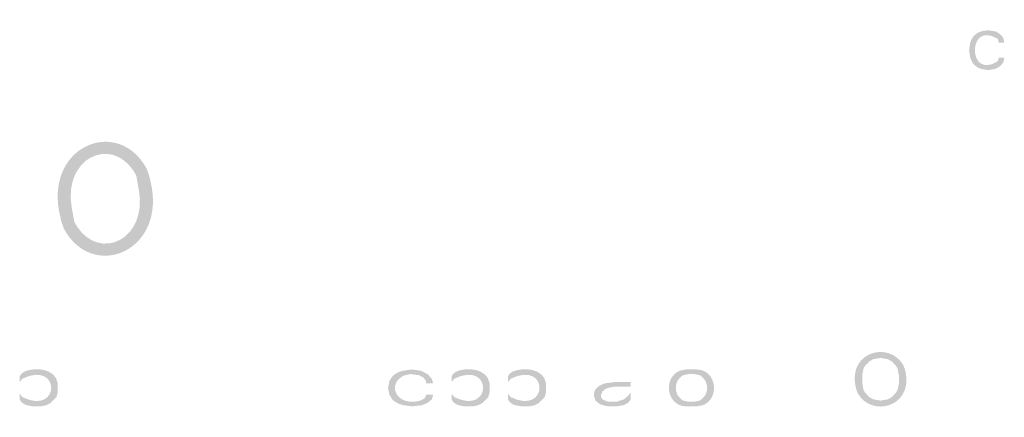
# Model space of a CAD drawing. Units: inches. Extents: x 9 to 1522, y -437 to 1048.
# Drawn here: x 152 to 174, y 5 to 13 of the extents above; entities that cross this region are included whole.
import ezdxf

# ---------------------------------------------------------------- set-up
doc = ezdxf.new("R2010")
doc.units = ezdxf.units.IN
doc.header["$MEASUREMENT"] = 0
doc.layers.add('_U+30EC_U+30A4_U+30E4_U+30FC 1', color=7, linetype='Continuous')

msp = doc.modelspace()

# ---------------------------------------------------------------- hatches: boundary and pattern name
at = {"layer": '_U+30EC_U+30A4_U+30E4_U+30FC 1'}
h = msp.add_hatch(color=7, dxfattribs=at)
h.dxf.hatch_style = 2
edge = h.paths.add_edge_path()
edge.add_spline(control_points=[(174.178, 12.959), (174.178, 12.959), (174.153, 13.069), (174.153, 13.069), (174.153, 13.069), (174.08, 13.152), (174.08, 13.152), (174.08, 13.152), (173.983, 13.208), (173.983, 13.208), (173.983, 13.208), (173.812, 13.235), (173.812, 13.235), (173.812, 13.235), (173.666, 13.208), (173.666, 13.208), (173.666, 13.208), (173.593, 13.18), (173.593, 13.18), (173.593, 13.18), (173.519, 13.124), (173.519, 13.124), (173.519, 13.124), (173.471, 13.069), (173.471, 13.069), (173.471, 13.069), (173.422, 12.959), (173.422, 12.959), (173.422, 12.959), (173.398, 12.793), (173.398, 12.793), (173.398, 12.793), (173.422, 12.627), (173.422, 12.627), (173.422, 12.627), (173.471, 12.516), (173.471, 12.516), (173.471, 12.516), (173.519, 12.461), (173.519, 12.461), (173.519, 12.461), (173.593, 12.405), (173.593, 12.405), (173.593, 12.405), (173.666, 12.378), (173.666, 12.378), (173.666, 12.378), (173.812, 12.35), (173.812, 12.35), (173.812, 12.35), (173.983, 12.378), (173.983, 12.378), (173.983, 12.378), (174.08, 12.433), (174.08, 12.433), (174.08, 12.433), (174.153, 12.516), (174.153, 12.516), (174.153, 12.516), (174.178, 12.627), (174.178, 12.627), (174.178, 12.627), (174.056, 12.627), (174.056, 12.627), (174.056, 12.627), (174.032, 12.544), (174.032, 12.544), (173.357, 12.118), (173.357, 13.468), (174.032, 13.041), (174.032, 13.041), (174.056, 12.959), (174.056, 12.959), (174.056, 12.959), (174.178, 12.959), (174.178, 12.959)], knot_values=[0, 0, 0, 0, 0.352778, 0.352778, 0.352778, 0.705556, 0.705556, 0.705556, 1.058333, 1.058333, 1.058333, 1.411111, 1.411111, 1.411111, 1.763889, 1.763889, 1.763889, 2.116667, 2.116667, 2.116667, 2.469444, 2.469444, 2.469444, 2.822222, 2.822222, 2.822222, 3.175, 3.175, 3.175, 3.527778, 3.527778, 3.527778, 3.880556, 3.880556, 3.880556, 4.233333, 4.233333, 4.233333, 4.586111, 4.586111, 4.586111, 4.938889, 4.938889, 4.938889, 5.291667, 5.291667, 5.291667, 5.644444, 5.644444, 5.644444, 5.997222, 5.997222, 5.997222, 6.35, 6.35, 6.35, 6.702778, 6.702778, 6.702778, 7.055556, 7.055556, 7.055556, 7.408333, 7.408333, 7.408333, 7.761111, 7.761111, 7.761111, 8.113889, 8.113889, 8.113889, 8.466667, 8.466667, 8.466667, 8.819444, 8.819444, 8.819444, 8.819444], degree=3, periodic=0)
edge.add_line((174.178, 12.959), (174.178, 12.959))
h = msp.add_hatch(color=7, dxfattribs=at)
h.dxf.hatch_style = 2
edge = h.paths.add_edge_path()
edge.add_spline(control_points=[(154.958, 10.005), (154.958, 10.005), (154.901, 10.112), (154.901, 10.112), (154.378, 10.902), (153.339, 10.388), (153.526, 9.314), (153.526, 9.314), (153.584, 8.995), (153.584, 8.995), (153.584, 8.995), (153.297, 8.995), (153.297, 8.995), (153.297, 8.995), (153.24, 9.261), (153.24, 9.261), (153.004, 10.708), (154.571, 11.305), (155.187, 10.165), (155.187, 10.165), (155.245, 10.005), (155.245, 10.005), (155.245, 10.005), (154.958, 10.005), (154.958, 10.005)], knot_values=[0, 0, 0, 0, 0.352778, 0.352778, 0.352778, 0.705556, 0.705556, 0.705556, 1.058333, 1.058333, 1.058333, 1.411111, 1.411111, 1.411111, 1.763889, 1.763889, 1.763889, 2.116667, 2.116667, 2.116667, 2.469444, 2.469444, 2.469444, 2.822222, 2.822222, 2.822222, 2.822222], degree=3, periodic=0)
edge.add_line((154.958, 10.005), (154.958, 10.005))
h = msp.add_hatch(color=7, dxfattribs=at)
h.dxf.hatch_style = 2
edge = h.paths.add_edge_path()
edge.add_spline(control_points=[(153.583, 8.995), (153.583, 8.995), (153.64, 8.888), (153.64, 8.888), (154.164, 8.099), (155.203, 8.612), (155.015, 9.686), (155.015, 9.686), (154.958, 10.005), (154.958, 10.005), (154.958, 10.005), (155.245, 10.005), (155.245, 10.005), (155.245, 10.005), (155.302, 9.739), (155.302, 9.739), (155.538, 8.292), (153.97, 7.695), (153.354, 8.835), (153.354, 8.835), (153.297, 8.995), (153.297, 8.995), (153.297, 8.995), (153.583, 8.995), (153.583, 8.995)], knot_values=[0, 0, 0, 0, 0.352778, 0.352778, 0.352778, 0.705556, 0.705556, 0.705556, 1.058333, 1.058333, 1.058333, 1.411111, 1.411111, 1.411111, 1.763889, 1.763889, 1.763889, 2.116667, 2.116667, 2.116667, 2.469444, 2.469444, 2.469444, 2.822222, 2.822222, 2.822222, 2.822222], degree=3, periodic=0)
edge.add_line((153.583, 8.995), (153.583, 8.995))
h = msp.add_hatch(color=7, dxfattribs=at)
h.dxf.hatch_style = 2
edge = h.paths.add_edge_path()
edge.add_spline(control_points=[(171.812, 5.743), (171.812, 5.743), (171.781, 5.794), (171.781, 5.794), (171.781, 5.794), (171.687, 5.896), (171.687, 5.896), (171.687, 5.896), (171.594, 5.947), (171.594, 5.947), (171.594, 5.947), (171.437, 5.972), (171.437, 5.972), (171.437, 5.972), (171.281, 5.947), (171.281, 5.947), (171.281, 5.947), (171.188, 5.896), (171.188, 5.896), (171.188, 5.896), (171.093, 5.794), (171.093, 5.794), (171.093, 5.794), (171.062, 5.743), (171.062, 5.743), (171.062, 5.743), (171.031, 5.589), (171.031, 5.589), (171.031, 5.589), (171.031, 5.411), (171.031, 5.411), (171.031, 5.411), (171.062, 5.257), (171.062, 5.257), (171.062, 5.257), (170.906, 5.257), (170.906, 5.257), (170.906, 5.257), (170.875, 5.385), (170.875, 5.385), (170.754, 6.115), (171.628, 6.344), (171.937, 5.819), (171.937, 5.819), (171.969, 5.743), (171.969, 5.743), (171.969, 5.743), (171.812, 5.743), (171.812, 5.743)], knot_values=[0, 0, 0, 0, 0.352778, 0.352778, 0.352778, 0.705556, 0.705556, 0.705556, 1.058333, 1.058333, 1.058333, 1.411111, 1.411111, 1.411111, 1.763889, 1.763889, 1.763889, 2.116667, 2.116667, 2.116667, 2.469444, 2.469444, 2.469444, 2.822222, 2.822222, 2.822222, 3.175, 3.175, 3.175, 3.527778, 3.527778, 3.527778, 3.880556, 3.880556, 3.880556, 4.233333, 4.233333, 4.233333, 4.586111, 4.586111, 4.586111, 4.938889, 4.938889, 4.938889, 5.291667, 5.291667, 5.291667, 5.644444, 5.644444, 5.644444, 5.644444], degree=3, periodic=0)
edge.add_line((171.812, 5.743), (171.812, 5.743))
h = msp.add_hatch(color=7, dxfattribs=at)
h.dxf.hatch_style = 2
edge = h.paths.add_edge_path()
edge.add_spline(control_points=[(152.375, 5.564), (152.375, 5.564), (152.375, 5.436), (152.375, 5.436), (152.375, 5.436), (152.437, 5.513), (152.437, 5.513), (153.291, 5.931), (153.28, 4.688), (152.437, 5.104), (152.437, 5.104), (152.375, 5.181), (152.375, 5.181), (152.375, 5.181), (152.375, 5.053), (152.375, 5.053), (152.375, 5.053), (152.406, 5.002), (152.406, 5.002), (152.406, 5.002), (152.469, 4.951), (152.469, 4.951), (152.469, 4.951), (152.531, 4.925), (152.531, 4.925), (152.531, 4.925), (152.656, 4.9), (152.656, 4.9), (152.656, 4.9), (152.843, 4.9), (152.843, 4.9), (152.843, 4.9), (152.969, 4.925), (152.969, 4.925), (152.969, 4.925), (153.062, 4.976), (153.062, 4.976), (153.062, 4.976), (153.187, 5.104), (153.187, 5.104), (153.187, 5.104), (153.218, 5.206), (153.218, 5.206), (153.218, 5.206), (153.218, 5.411), (153.218, 5.411), (153.166, 5.741), (152.716, 5.779), (152.469, 5.666), (152.469, 5.666), (152.406, 5.615), (152.406, 5.615), (152.406, 5.615), (152.375, 5.564), (152.375, 5.564)], knot_values=[0, 0, 0, 0, 0.352778, 0.352778, 0.352778, 0.705556, 0.705556, 0.705556, 1.058333, 1.058333, 1.058333, 1.411111, 1.411111, 1.411111, 1.763889, 1.763889, 1.763889, 2.116667, 2.116667, 2.116667, 2.469444, 2.469444, 2.469444, 2.822222, 2.822222, 2.822222, 3.175, 3.175, 3.175, 3.527778, 3.527778, 3.527778, 3.880556, 3.880556, 3.880556, 4.233333, 4.233333, 4.233333, 4.586111, 4.586111, 4.586111, 4.938889, 4.938889, 4.938889, 5.291667, 5.291667, 5.291667, 5.644444, 5.644444, 5.644444, 5.997222, 5.997222, 5.997222, 6.35, 6.35, 6.35, 6.35], degree=3, periodic=0)
edge.add_line((152.375, 5.564), (152.375, 5.564))
h = msp.add_hatch(color=7, dxfattribs=at)
h.dxf.hatch_style = 2
edge = h.paths.add_edge_path()
edge.add_spline(control_points=[(161.937, 5.564), (161.937, 5.564), (161.937, 5.436), (161.937, 5.436), (161.937, 5.436), (162, 5.513), (162, 5.513), (162.854, 5.931), (162.843, 4.688), (162, 5.104), (162, 5.104), (161.937, 5.181), (161.937, 5.181), (161.937, 5.181), (161.937, 5.053), (161.937, 5.053), (161.937, 5.053), (161.969, 5.002), (161.969, 5.002), (161.969, 5.002), (162.031, 4.951), (162.031, 4.951), (162.031, 4.951), (162.094, 4.925), (162.094, 4.925), (162.094, 4.925), (162.219, 4.9), (162.219, 4.9), (162.219, 4.9), (162.406, 4.9), (162.406, 4.9), (162.406, 4.9), (162.531, 4.925), (162.531, 4.925), (162.531, 4.925), (162.625, 4.976), (162.625, 4.976), (162.625, 4.976), (162.75, 5.104), (162.75, 5.104), (162.75, 5.104), (162.781, 5.206), (162.781, 5.206), (162.781, 5.206), (162.781, 5.411), (162.781, 5.411), (162.729, 5.741), (162.278, 5.779), (162.031, 5.666), (162.031, 5.666), (161.969, 5.615), (161.969, 5.615), (161.969, 5.615), (161.937, 5.564), (161.937, 5.564)], knot_values=[0, 0, 0, 0, 0.352778, 0.352778, 0.352778, 0.705556, 0.705556, 0.705556, 1.058333, 1.058333, 1.058333, 1.411111, 1.411111, 1.411111, 1.763889, 1.763889, 1.763889, 2.116667, 2.116667, 2.116667, 2.469444, 2.469444, 2.469444, 2.822222, 2.822222, 2.822222, 3.175, 3.175, 3.175, 3.527778, 3.527778, 3.527778, 3.880556, 3.880556, 3.880556, 4.233333, 4.233333, 4.233333, 4.586111, 4.586111, 4.586111, 4.938889, 4.938889, 4.938889, 5.291667, 5.291667, 5.291667, 5.644444, 5.644444, 5.644444, 5.997222, 5.997222, 5.997222, 6.35, 6.35, 6.35, 6.35], degree=3, periodic=0)
edge.add_line((161.937, 5.564), (161.937, 5.564))
h = msp.add_hatch(color=7, dxfattribs=at)
h.dxf.hatch_style = 2
edge = h.paths.add_edge_path()
edge.add_spline(control_points=[(163.188, 5.564), (163.188, 5.564), (163.188, 5.436), (163.188, 5.436), (163.188, 5.436), (163.25, 5.513), (163.25, 5.513), (164.104, 5.931), (164.092, 4.688), (163.25, 5.104), (163.25, 5.104), (163.188, 5.181), (163.188, 5.181), (163.188, 5.181), (163.188, 5.053), (163.188, 5.053), (163.188, 5.053), (163.219, 5.002), (163.219, 5.002), (163.219, 5.002), (163.281, 4.951), (163.281, 4.951), (163.281, 4.951), (163.344, 4.925), (163.344, 4.925), (163.344, 4.925), (163.469, 4.9), (163.469, 4.9), (163.469, 4.9), (163.656, 4.9), (163.656, 4.9), (163.656, 4.9), (163.781, 4.925), (163.781, 4.925), (163.781, 4.925), (163.875, 4.976), (163.875, 4.976), (163.875, 4.976), (164, 5.104), (164, 5.104), (164, 5.104), (164.031, 5.206), (164.031, 5.206), (164.031, 5.206), (164.031, 5.411), (164.031, 5.411), (163.979, 5.741), (163.529, 5.779), (163.281, 5.666), (163.281, 5.666), (163.219, 5.615), (163.219, 5.615), (163.219, 5.615), (163.188, 5.564), (163.188, 5.564)], knot_values=[0, 0, 0, 0, 0.352778, 0.352778, 0.352778, 0.705556, 0.705556, 0.705556, 1.058333, 1.058333, 1.058333, 1.411111, 1.411111, 1.411111, 1.763889, 1.763889, 1.763889, 2.116667, 2.116667, 2.116667, 2.469444, 2.469444, 2.469444, 2.822222, 2.822222, 2.822222, 3.175, 3.175, 3.175, 3.527778, 3.527778, 3.527778, 3.880556, 3.880556, 3.880556, 4.233333, 4.233333, 4.233333, 4.586111, 4.586111, 4.586111, 4.938889, 4.938889, 4.938889, 5.291667, 5.291667, 5.291667, 5.644444, 5.644444, 5.644444, 5.997222, 5.997222, 5.997222, 6.35, 6.35, 6.35, 6.35], degree=3, periodic=0)
edge.add_line((163.188, 5.564), (163.188, 5.564))
h = msp.add_hatch(color=7, dxfattribs=at)
h.dxf.hatch_style = 2
edge = h.paths.add_edge_path()
edge.add_spline(control_points=[(161.531, 5.411), (161.531, 5.411), (161.5, 5.513), (161.5, 5.513), (161.5, 5.513), (161.406, 5.615), (161.406, 5.615), (161.406, 5.615), (161.25, 5.691), (161.25, 5.691), (161.25, 5.691), (161.062, 5.717), (161.062, 5.717), (161.062, 5.717), (160.875, 5.691), (160.875, 5.691), (160.875, 5.691), (160.781, 5.666), (160.781, 5.666), (160.781, 5.666), (160.687, 5.615), (160.687, 5.615), (160.687, 5.615), (160.625, 5.564), (160.625, 5.564), (160.625, 5.564), (160.563, 5.462), (160.563, 5.462), (160.563, 5.462), (160.531, 5.309), (160.531, 5.309), (160.531, 5.309), (160.563, 5.155), (160.563, 5.155), (160.563, 5.155), (160.625, 5.053), (160.625, 5.053), (160.625, 5.053), (160.687, 5.002), (160.687, 5.002), (160.687, 5.002), (160.781, 4.951), (160.781, 4.951), (160.781, 4.951), (160.875, 4.925), (160.875, 4.925), (160.875, 4.925), (161.062, 4.9), (161.062, 4.9), (161.062, 4.9), (161.282, 4.925), (161.282, 4.925), (161.282, 4.925), (161.406, 4.977), (161.406, 4.977), (161.406, 4.977), (161.5, 5.053), (161.5, 5.053), (161.5, 5.053), (161.531, 5.155), (161.531, 5.155), (161.531, 5.155), (161.375, 5.155), (161.375, 5.155), (161.375, 5.155), (161.344, 5.079), (161.344, 5.079), (161.344, 5.079), (161.25, 5.027), (161.25, 5.027), (161.032, 4.964), (160.753, 5.006), (160.687, 5.257), (160.687, 5.257), (160.687, 5.359), (160.687, 5.359), (160.687, 5.359), (160.719, 5.436), (160.719, 5.436), (160.719, 5.436), (160.75, 5.487), (160.75, 5.487), (160.75, 5.487), (160.844, 5.564), (160.844, 5.564), (160.844, 5.564), (160.906, 5.589), (160.906, 5.589), (160.906, 5.589), (161.031, 5.615), (161.031, 5.615), (161.031, 5.615), (161.219, 5.589), (161.219, 5.589), (161.219, 5.589), (161.313, 5.538), (161.313, 5.538), (161.313, 5.538), (161.375, 5.462), (161.375, 5.462), (161.375, 5.462), (161.375, 5.411), (161.375, 5.411), (161.375, 5.411), (161.531, 5.411), (161.531, 5.411)], knot_values=[0, 0, 0, 0, 0.352778, 0.352778, 0.352778, 0.705556, 0.705556, 0.705556, 1.058333, 1.058333, 1.058333, 1.411111, 1.411111, 1.411111, 1.763889, 1.763889, 1.763889, 2.116667, 2.116667, 2.116667, 2.469444, 2.469444, 2.469444, 2.822222, 2.822222, 2.822222, 3.175, 3.175, 3.175, 3.527778, 3.527778, 3.527778, 3.880556, 3.880556, 3.880556, 4.233333, 4.233333, 4.233333, 4.586111, 4.586111, 4.586111, 4.938889, 4.938889, 4.938889, 5.291667, 5.291667, 5.291667, 5.644444, 5.644444, 5.644444, 5.997222, 5.997222, 5.997222, 6.35, 6.35, 6.35, 6.702778, 6.702778, 6.702778, 7.055556, 7.055556, 7.055556, 7.408333, 7.408333, 7.408333, 7.761111, 7.761111, 7.761111, 8.113889, 8.113889, 8.113889, 8.466667, 8.466667, 8.466667, 8.819444, 8.819444, 8.819444, 9.172222, 9.172222, 9.172222, 9.525, 9.525, 9.525, 9.877778, 9.877778, 9.877778, 10.230556, 10.230556, 10.230556, 10.583333, 10.583333, 10.583333, 10.936111, 10.936111, 10.936111, 11.288889, 11.288889, 11.288889, 11.641667, 11.641667, 11.641667, 11.994444, 11.994444, 11.994444, 12.347222, 12.347222, 12.347222, 12.347222], degree=3, periodic=0)
edge.add_line((161.531, 5.411), (161.531, 5.411))
h = msp.add_hatch(color=7, dxfattribs=at)
h.dxf.hatch_style = 2
edge = h.paths.add_edge_path()
edge.add_spline(control_points=[(167.125, 5.717), (167.125, 5.717), (167, 5.692), (167, 5.692), (166.62, 5.551), (166.683, 4.916), (167.125, 4.9), (167.125, 4.9), (167.375, 4.9), (167.375, 4.9), (167.375, 4.9), (167.313, 5.002), (167.313, 5.002), (167.313, 5.002), (167.187, 5.002), (167.187, 5.002), (167.187, 5.002), (167.062, 5.028), (167.062, 5.028), (167.062, 5.028), (167, 5.079), (167, 5.079), (167, 5.079), (166.938, 5.155), (166.938, 5.155), (166.938, 5.155), (166.906, 5.257), (166.906, 5.257), (166.906, 5.257), (166.906, 5.36), (166.906, 5.36), (166.906, 5.36), (166.938, 5.462), (166.938, 5.462), (166.938, 5.462), (167, 5.538), (167, 5.538), (167, 5.538), (167.062, 5.589), (167.062, 5.589), (167.062, 5.589), (167.187, 5.615), (167.187, 5.615), (167.187, 5.615), (167.125, 5.717), (167.125, 5.717)], knot_values=[0, 0, 0, 0, 0.352778, 0.352778, 0.352778, 0.705556, 0.705556, 0.705556, 1.058333, 1.058333, 1.058333, 1.411111, 1.411111, 1.411111, 1.763889, 1.763889, 1.763889, 2.116667, 2.116667, 2.116667, 2.469444, 2.469444, 2.469444, 2.822222, 2.822222, 2.822222, 3.175, 3.175, 3.175, 3.527778, 3.527778, 3.527778, 3.880556, 3.880556, 3.880556, 4.233333, 4.233333, 4.233333, 4.586111, 4.586111, 4.586111, 4.938889, 4.938889, 4.938889, 5.291667, 5.291667, 5.291667, 5.291667], degree=3, periodic=0)
edge.add_line((167.125, 5.717), (167.125, 5.717))
h = msp.add_hatch(color=7, dxfattribs=at)
h.dxf.hatch_style = 2
edge = h.paths.add_edge_path()
edge.add_spline(control_points=[(167.375, 4.9), (167.375, 4.9), (167.5, 4.925), (167.5, 4.925), (167.88, 5.066), (167.817, 5.701), (167.375, 5.717), (167.375, 5.717), (167.125, 5.717), (167.125, 5.717), (167.125, 5.717), (167.187, 5.615), (167.187, 5.615), (167.187, 5.615), (167.313, 5.615), (167.313, 5.615), (167.313, 5.615), (167.437, 5.589), (167.437, 5.589), (167.437, 5.589), (167.5, 5.538), (167.5, 5.538), (167.5, 5.538), (167.562, 5.462), (167.562, 5.462), (167.562, 5.462), (167.594, 5.36), (167.594, 5.36), (167.594, 5.36), (167.594, 5.257), (167.594, 5.257), (167.594, 5.257), (167.562, 5.155), (167.562, 5.155), (167.562, 5.155), (167.5, 5.079), (167.5, 5.079), (167.5, 5.079), (167.437, 5.028), (167.437, 5.028), (167.437, 5.028), (167.313, 5.002), (167.313, 5.002), (167.313, 5.002), (167.375, 4.9), (167.375, 4.9)], knot_values=[0, 0, 0, 0, 0.352778, 0.352778, 0.352778, 0.705556, 0.705556, 0.705556, 1.058333, 1.058333, 1.058333, 1.411111, 1.411111, 1.411111, 1.763889, 1.763889, 1.763889, 2.116667, 2.116667, 2.116667, 2.469444, 2.469444, 2.469444, 2.822222, 2.822222, 2.822222, 3.175, 3.175, 3.175, 3.527778, 3.527778, 3.527778, 3.880556, 3.880556, 3.880556, 4.233333, 4.233333, 4.233333, 4.586111, 4.586111, 4.586111, 4.938889, 4.938889, 4.938889, 5.291667, 5.291667, 5.291667, 5.291667], degree=3, periodic=0)
edge.add_line((167.375, 4.9), (167.375, 4.9))
h = msp.add_hatch(color=7, dxfattribs=at)
h.dxf.hatch_style = 2
edge = h.paths.add_edge_path()
edge.add_spline(control_points=[(171.062, 5.257), (171.062, 5.257), (171.094, 5.206), (171.094, 5.206), (171.094, 5.206), (171.188, 5.104), (171.188, 5.104), (171.188, 5.104), (171.281, 5.053), (171.281, 5.053), (171.281, 5.053), (171.437, 5.028), (171.437, 5.028), (171.437, 5.028), (171.594, 5.053), (171.594, 5.053), (171.594, 5.053), (171.687, 5.104), (171.687, 5.104), (171.687, 5.104), (171.781, 5.206), (171.781, 5.206), (171.781, 5.206), (171.812, 5.257), (171.812, 5.257), (171.812, 5.257), (171.844, 5.411), (171.844, 5.411), (171.844, 5.411), (171.844, 5.589), (171.844, 5.589), (171.844, 5.589), (171.812, 5.743), (171.812, 5.743), (171.812, 5.743), (171.969, 5.743), (171.969, 5.743), (171.969, 5.743), (172, 5.615), (172, 5.615), (172.12, 4.885), (171.246, 4.657), (170.937, 5.181), (170.937, 5.181), (170.906, 5.257), (170.906, 5.257), (170.906, 5.257), (171.062, 5.257), (171.062, 5.257)], knot_values=[0, 0, 0, 0, 0.352778, 0.352778, 0.352778, 0.705556, 0.705556, 0.705556, 1.058333, 1.058333, 1.058333, 1.411111, 1.411111, 1.411111, 1.763889, 1.763889, 1.763889, 2.116667, 2.116667, 2.116667, 2.469444, 2.469444, 2.469444, 2.822222, 2.822222, 2.822222, 3.175, 3.175, 3.175, 3.527778, 3.527778, 3.527778, 3.880556, 3.880556, 3.880556, 4.233333, 4.233333, 4.233333, 4.586111, 4.586111, 4.586111, 4.938889, 4.938889, 4.938889, 5.291667, 5.291667, 5.291667, 5.644444, 5.644444, 5.644444, 5.644444], degree=3, periodic=0)
edge.add_line((171.062, 5.257), (171.062, 5.257))
h = msp.add_hatch(color=7, dxfattribs=at)
h.dxf.hatch_style = 2
edge = h.paths.add_edge_path()
edge.add_spline(control_points=[(165.906, 5.436), (165.906, 5.436), (165.531, 5.436), (165.531, 5.436), (165.531, 5.436), (165.344, 5.411), (165.344, 5.411), (165.155, 5.356), (165.025, 5.233), (165.125, 5.028), (165.125, 5.028), (165.156, 5.002), (165.156, 5.002), (165.156, 5.002), (165.219, 4.951), (165.219, 4.951), (165.219, 4.951), (165.281, 4.926), (165.281, 4.926), (165.281, 4.926), (165.406, 4.9), (165.406, 4.9), (165.406, 4.9), (165.594, 4.9), (165.594, 4.9), (165.594, 4.9), (165.75, 4.926), (165.75, 4.926), (165.75, 4.926), (165.844, 4.977), (165.844, 4.977), (165.844, 4.977), (165.906, 5.053), (165.906, 5.053), (165.906, 5.053), (165.906, 5.207), (165.906, 5.207), (165.906, 5.207), (165.844, 5.13), (165.844, 5.13), (165.844, 5.13), (165.75, 5.053), (165.75, 5.053), (165.75, 5.053), (165.594, 5.002), (165.594, 5.002), (165.594, 5.002), (165.406, 5.002), (165.406, 5.002), (165.406, 5.002), (165.281, 5.053), (165.281, 5.053), (165.281, 5.053), (165.25, 5.104), (165.25, 5.104), (165.25, 5.104), (165.25, 5.155), (165.25, 5.155), (165.25, 5.155), (165.281, 5.232), (165.281, 5.232), (165.281, 5.232), (165.344, 5.283), (165.344, 5.283), (165.344, 5.283), (165.406, 5.309), (165.406, 5.309), (165.406, 5.309), (165.531, 5.334), (165.531, 5.334), (165.531, 5.334), (165.906, 5.334), (165.906, 5.334), (165.906, 5.334), (165.906, 5.436), (165.906, 5.436)], knot_values=[0, 0, 0, 0, 0.352778, 0.352778, 0.352778, 0.705556, 0.705556, 0.705556, 1.058333, 1.058333, 1.058333, 1.411111, 1.411111, 1.411111, 1.763889, 1.763889, 1.763889, 2.116667, 2.116667, 2.116667, 2.469444, 2.469444, 2.469444, 2.822222, 2.822222, 2.822222, 3.175, 3.175, 3.175, 3.527778, 3.527778, 3.527778, 3.880556, 3.880556, 3.880556, 4.233333, 4.233333, 4.233333, 4.586111, 4.586111, 4.586111, 4.938889, 4.938889, 4.938889, 5.291667, 5.291667, 5.291667, 5.644444, 5.644444, 5.644444, 5.997222, 5.997222, 5.997222, 6.35, 6.35, 6.35, 6.702778, 6.702778, 6.702778, 7.055556, 7.055556, 7.055556, 7.408333, 7.408333, 7.408333, 7.761111, 7.761111, 7.761111, 8.113889, 8.113889, 8.113889, 8.466667, 8.466667, 8.466667, 8.819444, 8.819444, 8.819444, 8.819444], degree=3, periodic=0)
edge.add_line((165.906, 5.436), (165.906, 5.436))

doc.saveas('drawing.dxf')
